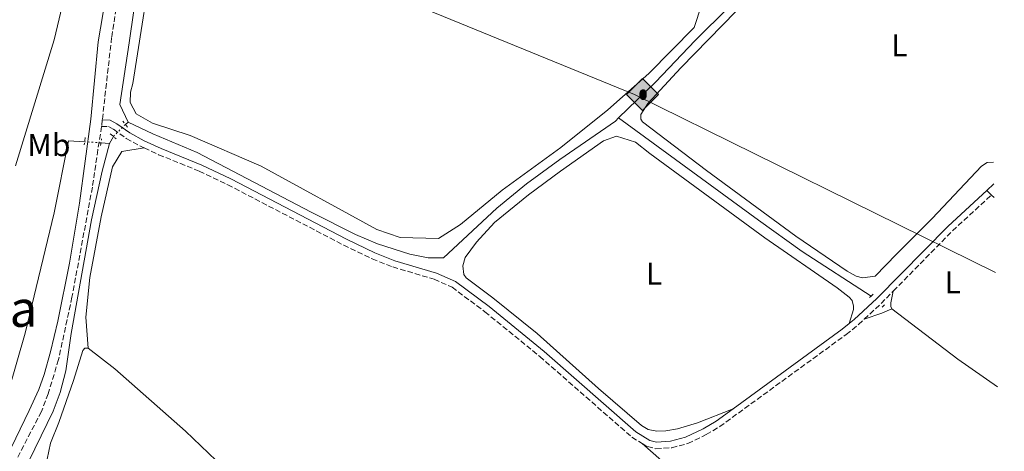
# Model space of a CAD drawing. Units: metres. Extents: x 625913 to 629403, y 4650905 to 4653279.
# Drawn here: x 629089 to 629401, y 4651192 to 4651329 of the extents above; entities that cross this region are included whole.
import ezdxf
from ezdxf.enums import TextEntityAlignment as Align

# ---------------------------------------------------------------- set-up
doc = ezdxf.new("R2010")
doc.units = ezdxf.units.M
doc.header["$MEASUREMENT"] = 0
for name, pattern in [('DGN Style 2', [1.7399219301090239, 1.043953158065414, -0.6959687720436097]), ('DGN Style 3', [2.435890702152634, 1.739921930109024, -0.6959687720436097]), ('DGN Style 5', [1.217945351076317, 0.5219765790327072, -0.6959687720436097])]:
    doc.linetypes.add(name, pattern=pattern)
for name, color, linetype, lineweight in [('Acequia sin especificar', 4, 'Continuous', 0), ('Acequia sin especificar no vista', 4, 'DGN Style 5', 0), ('Camino', 7, 'DGN Style 3', 0), ('Dique', 7, 'Continuous', 13), ('Etiqueta de uso rústico', 92, 'Continuous', 0), ('Línea de cambio de uso (parcela vista)', 92, 'Continuous', 0), ('Margen derecho', 7, 'Continuous', 0), ('Oleoducto', 7, 'Continuous', 13), ('Pontón-alcantarilla (pasos de agua)', 1, 'DGN Style 2', 0), ('Registro Oleoducto', 7, 'Continuous', 0), ('Texto de Área (paraje) menor', 7, 'Continuous', 0)]:
    doc.layers.add(name, color=color, linetype=linetype, lineweight=lineweight)
doc.styles.add('Style-Arial', font='arial.ttf')

# ---------------------------------------------------------------- blocks, each defined once
blk = doc.blocks.new('5ROLEO')
at = {"layer": 'Dique', "linetype": 'Continuous', "lineweight": 0}
for color, points in [(2, [(-0.0148, -0.5196000000000001), (-0.5238, -0.0106), (-0.0148, 0.4984), (-0.0008, 0.2394), (-0.0004, 0.2394), (-0.0549, 0.2324000000000001), (-0.1009, 0.2114), (-0.1384, 0.1764), (-0.1679, 0.1264), (-0.1874, 0.0619), (-0.1934, -0.01860000000000001), (-0.1899, -0.0761), (-0.1794, -0.1266), (-0.1619, -0.1711), (-0.1364, -0.2091), (-0.1094, -0.2361), (-0.07740000000000001, -0.2551), (-0.0409, -0.2661), (0.0001, -0.2701), (-0.0003000000000000001, -0.2701)]), (2, [(-0.0148, -0.5196000000000001), (-0.0003000000000000001, -0.2701), (0.0001, -0.2701), (0.04060000000000001, -0.2661), (0.0771, -0.2546), (0.1086, -0.2356), (0.1361, -0.2086), (0.1611, -0.1706), (0.1791, -0.1256), (0.1896, -0.0741), (0.1931, -0.0156), (0.1896, 0.0419), (0.1796, 0.09290000000000001), (0.1626, 0.1364), (0.1391, 0.1734), (0.1101, 0.2019), (0.0771, 0.2229), (0.04060000000000001, 0.2349), (-0.0004, 0.2394), (-0.0008, 0.2394), (-0.0148, 0.4984), (0.4942, -0.0106)]), (7, [(-0.0003000000000000001, -0.2701), (-0.0003000000000000002, -0.2700609756097561), (-0.0409, -0.2661), (-0.07740000000000001, -0.2551), (-0.1094, -0.2361), (-0.1364, -0.2091), (-0.1619, -0.1711), (-0.1794, -0.1266), (-0.1899, -0.0761), (-0.1934, -0.01860000000000001), (-0.1874, 0.0619), (-0.1679, 0.1264), (-0.1384, 0.1764), (-0.1009, 0.2114), (-0.0549, 0.2324000000000001), (-0.0008, 0.2393), (-0.0007, 0.1543), (-0.02490000000000001, 0.1519), (-0.0474, 0.1439), (-0.0674, 0.1309), (-0.0849, 0.1129), (-0.0994, 0.08940000000000002), (-0.1099, 0.0604), (-0.1159, 0.0254), (-0.1179, -0.0151), (-0.1159, -0.0551), (-0.1099, -0.0896), (-0.0994, -0.1186), (-0.0839, -0.1426), (-0.0664, -0.1611), (-0.04590000000000001, -0.1746), (-0.0239, -0.1826), (-0.0003000000000000001, -0.1851), (-0.0003000000000000002, -0.2700609756097561), (0.0001, -0.2701)]), (2, [(0.0001, -0.1851), (-0.0239, -0.1826), (-0.04590000000000001, -0.1746), (-0.0664, -0.1611), (-0.0839, -0.1426), (-0.0994, -0.1186), (-0.1099, -0.0896), (-0.1159, -0.0551), (-0.1179, -0.0151), (-0.1159, 0.0254), (-0.1099, 0.0604), (-0.0994, 0.08940000000000002), (-0.0849, 0.1129), (-0.0674, 0.1309), (-0.0474, 0.1439), (-0.02490000000000001, 0.1519), (0.0001, 0.1544), (0.0251, 0.1519), (0.04760000000000001, 0.1439), (0.06760000000000002, 0.1314), (0.08510000000000001, 0.1134), (0.09960000000000002, 0.08990000000000002), (0.1096, 0.0614), (0.1156, 0.0269), (0.1176, -0.0131), (0.1156, -0.0541), (0.1091, -0.0896), (0.09860000000000002, -0.1191), (0.08460000000000001, -0.1431), (0.06660000000000002, -0.1616), (0.0466, -0.1746), (0.0246, -0.1826)]), (7, [(-0.0003000000000000001, -0.2701), (-0.0003000000000000001, -0.1851), (0.0001132114627521592, -0.1851287179174169), (0.0246, -0.1826), (0.0466, -0.1746), (0.06660000000000002, -0.1616), (0.08460000000000001, -0.1431), (0.09860000000000002, -0.1191), (0.1091, -0.0896), (0.1156, -0.0541), (0.1176, -0.0131), (0.1156, 0.0269), (0.1096, 0.0614), (0.09960000000000002, 0.08990000000000002), (0.08510000000000001, 0.1134), (0.06760000000000002, 0.1314), (0.04760000000000001, 0.1439), (0.0251, 0.1519), (0.0001, 0.1544), (-0.0007, 0.1543), (-0.0008, 0.2393), (-0.0004, 0.2394), (0, 0.2393), (0.04060000000000001, 0.2349), (0.0771, 0.2229), (0.1101, 0.2019), (0.1391, 0.1734), (0.1626, 0.1364), (0.1796, 0.09290000000000001), (0.1896, 0.0419), (0.1931, -0.0156), (0.1896, -0.0741), (0.1791, -0.1256), (0.1611, -0.1706), (0.1361, -0.2086), (0.1086, -0.2356), (0.0771, -0.2546), (0.04060000000000001, -0.2661), (0.0001, -0.2701)])]:
    blk.add_hatch(color=color, dxfattribs=at).paths.add_polyline_path(points)
at = {"layer": 'Dique', "color": 7, "linetype": 'Continuous', "lineweight": 0, "flags": 128}
blk.add_lwpolyline([(-0.0144, -0.5196000000000001), (0.4946, -0.0106), (-0.0144, 0.4984), (-0.5234, -0.0106), (-0.0144, -0.5196000000000001)], dxfattribs=at)

msp = doc.modelspace()

# ---------------------------------------------------------------- linework, layer by layer
at = {"layer": 'Acequia sin especificar', "color": 4, "linetype": 'Continuous', "lineweight": 0, "elevation": 241.2200000000012, "flags": 128}
msp.add_lwpolyline([(629122.1699999999, 4651295.800000001), (629123.0300000003, 4651296.58)], dxfattribs=at)
at = {"layer": 'Acequia sin especificar', "color": 4, "linetype": 'Continuous', "lineweight": 0, "extrusion": (-0.01354764197352744, -0.02423155475038931, 0.9996145722984114), "elevation": -120990.0003726168, "flags": 128}
msp.add_lwpolyline([(-1720704.51362321, 4365185.541120375), (-1720704.513623211, 4365183.019652549)], dxfattribs=at)
at = {"layer": 'Acequia sin especificar', "color": 4, "linetype": 'Continuous', "lineweight": 0, "extrusion": (-0.08001640307278916, 0.004982706417581765, 0.9967810932577169), "elevation": -26923.32359274831, "flags": 128}
msp.add_lwpolyline([(-4681397.899612562, 337748.7803178821), (-4681397.899612563, 337746.0361968931)], dxfattribs=at)
at = {"layer": 'Acequia sin especificar', "color": 4, "linetype": 'Continuous', "lineweight": 0}
for points in [[(629372.2699999996, 4651403.27, 241.8300000000018), (629358.4500000002, 4651385.039999999, 241.5899999999965), (629343.4500000002, 4651367.310000001, 241.5), (629332.1699999999, 4651353.02, 241.5899999999965), (629324.3799999999, 4651343.91, 241.6300000000047), (629302.8600000005, 4651322.390000001, 241.5399999999936), (629290.25, 4651309.26, 241.4100000000035), (629278.5700000003, 4651297.869999999, 241.2899999999936)], [(629130.9600000001, 4651374.480000001, 241.9499999999971), (629123.2999999998, 4651321.66, 242.0800000000018), (629120.4100000003, 4651302.09, 241.7400000000052), (629123.0300000003, 4651296.58, 241.2200000000012)], [(629278.5700000003, 4651297.869999999, 241.2899999999936), (629277.5300000003, 4651296.850000001, 241.2799999999988), (629259.9500000002, 4651284.66, 241.1499999999942), (629249.3799999999, 4651277, 240.8899999999994), (629239.9500000002, 4651269.230000001, 240.8000000000029), (629222.9800000006, 4651253.59, 240.7200000000012), (629218.2000000002, 4651253.52, 240.7200000000012), (629212.3499999996, 4651254.67, 240.6699999999983), (629202.1100000005, 4651257.960000001, 240.7200000000012), (629195.1699999999, 4651260.9, 240.8899999999994), (629181.0700000003, 4651268.029999999, 240.8500000000058), (629144.9600000001, 4651286.960000001, 241.2200000000012), (629130.9000000004, 4651292.890000001, 241.2200000000012), (629123.0300000003, 4651296.58, 241.2200000000012)], [(629278.5700000003, 4651297.869999999, 241.2899999999936), (629322.8700000001, 4651265.470000001, 241.2899999999936), (629336.7699999996, 4651255.57, 241.1199999999953), (629358.5999999996, 4651241.390000001, 241.1999999999971)], [(629109.2100000001, 4651290.33, 240.4799999999959), (629104.1100000005, 4651290.66, 240.0599999999977), (629099.6100000005, 4651267.800000001, 240.0800000000018), (629090.3300000001, 4651229.619999999, 240.0800000000018), (629082.3899999997, 4651202.100000001, 240.0800000000018), (629080.6200000001, 4651200.380000001, 240.0800000000018), (629077.8799999999, 4651198.17, 240.0800000000018), (629071.7100000001, 4651195.24, 240.0800000000018)], [(629117.1200000001, 4651289.82, 241.1300000000047), (629114.75, 4651281.01, 240.9600000000064), (629111.4100000003, 4651265.58, 240.9199999999983), (629104.9600000001, 4651229.529999999, 240.7899999999936), (629103.2400000002, 4651217.720000001, 240.7899999999936), (629101.4500000002, 4651210.82, 240.7899999999936), (629099.2100000001, 4651204.939999999, 240.7899999999936), (629072.2000000002, 4651149.600000001, 240.7899999999936)]]:
    msp.add_polyline3d(points, dxfattribs=at)
at = {"layer": 'Acequia sin especificar no vista', "color": 4, "linetype": 'DGN Style 5', "lineweight": 0, "extrusion": (-0.002645337764853419, -0.002617637893830753, 0.999993075056006), "elevation": -13598.43044693835, "flags": 128}
msp.add_lwpolyline([(629120.6068523269, 4651276.13959797), (629116.7868127857, 4651272.359585018)], dxfattribs=at)
at = {"layer": 'Acequia sin especificar no vista', "color": 4, "linetype": 'DGN Style 5', "lineweight": 0, "extrusion": (-0.08237337095399921, 0.005406746356452171, 0.9965868727067962), "elevation": -26433.84007023015, "flags": 128}
msp.add_lwpolyline([(-4682507.406758484, 322039.100992349), (-4682507.406758483, 322033.8920673164)], dxfattribs=at)
at = {"layer": 'Camino', "color": 7, "linetype": 'DGN Style 3', "lineweight": 0, "extrusion": (0.001060396499050452, 0.00954356848002229, 0.9999538968672166), "elevation": 45298.35368551581, "flags": 128}
msp.add_lwpolyline([(629114.2304023852, 4651076.736218029), (629114.0003813056, 4651074.666123755)], dxfattribs=at)
at = {"layer": 'Camino', "color": 7, "linetype": 'DGN Style 3', "lineweight": 0, "extrusion": (0.2150089098968121, -0.2122979495186648, 0.9532579657653825), "elevation": -851899.3603186233, "flags": 128}
msp.add_lwpolyline([(3751921.195632334, 2688404.241602745), (3751948.031275028, 2688404.307793356), (3751964.749482999, 2688403.447315415)], dxfattribs=at)
at = {"layer": 'Camino', "color": 7, "linetype": 'DGN Style 3', "lineweight": 0, "extrusion": (-0.335065553033093, 0.3288932932838849, 0.8829271072990725), "elevation": 1319097.610910881, "flags": 128}
msp.add_lwpolyline([(-3760216.166026378, -2480085.447332372), (-3760223.672678167, -2480085.063954028), (-3760228.99742229, -2480085.063954028)], dxfattribs=at)
at = {"layer": 'Camino', "color": 7, "linetype": 'DGN Style 3', "lineweight": 0}
for points in [[(629136.6999999988, 4651443.100000001, 241.4799999999961), (629134.05, 4651431.370000003, 241.5800000000017), (629131.3000000007, 4651416.620000003, 241.4299999999931), (629130.2500000002, 4651407.38, 241.4799999999961), (629128.5100000014, 4651397.54, 241.4400000000023), (629123.3500000003, 4651358.949999999, 240.9100000000035), (629117.7899999992, 4651323.390000002, 241), (629114.8399999987, 4651297.230000001, 241.2799999999988)], [(629114.6099999985, 4651295.160000003, 241.3000000000028), (629113.4400000017, 4651287.800000002, 241.5599999999976), (629111.6900000017, 4651275.91, 241.4799999999961), (629105.2099999995, 4651241.090000001, 241.7799999999989), (629100.9499999993, 4651221.280000002, 241.7799999999989), (629097.6900000004, 4651210.489999998, 241.679999999993), (629095.5399999979, 4651204.850000001, 241.6100000000006), (629087.1900000017, 4651188.739999998, 241.4900000000052), (629077.3799999993, 4651167.859999999, 241.3500000000058), (629068.3099999989, 4651149.989999999, 241.3800000000047)], [(629114.6099999985, 4651295.160000003, 241.3000000000028), (629116.7899999978, 4651295.130000001, 241.3000000000028), (629118.3799999993, 4651294.29, 241.3000000000028), (629122.4400000006, 4651291.370000001, 241.6399999999995), (629127.1999999993, 4651288.789999999, 241.6199999999955), (629128.089999999, 4651288.370000001, 241.6100000000006)], [(629128.089999999, 4651288.370000001, 241.6100000000006), (629132.6799999999, 4651286.230000001, 241.5599999999976), (629145.5799999969, 4651281.030000002, 241.7400000000054), (629154.6099999994, 4651276.710000001, 241.7400000000054), (629191.3700000013, 4651257.57, 241.7400000000054), (629200.4100000004, 4651253.190000002, 241.5599999999976), (629206.9299999982, 4651250.649999999, 241.7400000000054), (629220.0500000009, 4651246.760000002, 241.6699999999984), (629225.7300000006, 4651244.24, 241.5899999999965), (629236.1799999999, 4651236.430000001, 241.6100000000006), (629253.5499999997, 4651222.300000002, 241.4299999999931), (629282.7600000012, 4651196.710000001, 241.3899999999996), (629286.0599999981, 4651194.699999999, 241.3899999999996)], [(629286.0599999981, 4651194.699999999, 241.3899999999996), (629287.6700000018, 4651193.720000001, 241.3899999999996), (629290.3999999987, 4651193.059999999, 241.7400000000054), (629295.3899999999, 4651193.36, 241.6699999999984), (629300.5399999976, 4651194.730000001, 241.6699999999984), (629306.3500000013, 4651197.510000002, 241.6300000000046), (629310.6299999994, 4651200.06, 241.5899999999965), (629350.7100000007, 4651229.239999999, 241.7599999999949), (629354.6000000021, 4651232.38, 241.8399999999965), (629356.4299999983, 4651234.07, 241.8999999999943)]]:
    msp.add_polyline3d(points, dxfattribs=at)
at = {"layer": 'Línea de cambio de uso (parcela vista)', "color": 92, "linetype": 'Continuous', "lineweight": 0, "extrusion": (0.002354307597725684, 0.002218280935725448, 0.999994768219027), "elevation": 12041.46321754544, "flags": 128}
msp.add_lwpolyline([(629392.9663270166, 4651259.612555889), (629395.216344324, 4651261.732561105)], dxfattribs=at)
at = {"layer": 'Línea de cambio de uso (parcela vista)', "color": 92, "linetype": 'Continuous', "lineweight": 0, "elevation": 241.8399999999965, "flags": 128}
for points in [[(629395.2800000003, 4651274.880000001), (629396.7999999998, 4651273.449999999)], [(629396.7999999998, 4651273.449999999), (629397.6100000005, 4651272.680000001)]]:
    msp.add_lwpolyline(points, dxfattribs=at)
at = {"layer": 'Línea de cambio de uso (parcela vista)', "color": 92, "linetype": 'Continuous', "lineweight": 0, "extrusion": (-0.1368015606640835, 0.4419856249224802, 0.8865292101006913), "elevation": 1969896.106667629, "flags": 128}
msp.add_lwpolyline([(-1976478.662730058, -3774004.42145147), (-1976484.599148271, -3774004.61597346), (-1976488.000190572, -3774005.069858103)], dxfattribs=at)
at = {"layer": 'Línea de cambio de uso (parcela vista)', "color": 92, "linetype": 'Continuous', "lineweight": 0, "extrusion": (-0.03418394144804671, -0.03418975702972846, 0.9988305755538949), "elevation": -180297.5409052963, "flags": 128}
msp.add_lwpolyline([(-2843534.283411616, 3729842.785818033), (-2843549.373298818, 3729840.096951312), (-2843575.501193202, 3729836.580740984)], dxfattribs=at)
at = {"layer": 'Línea de cambio de uso (parcela vista)', "color": 92, "linetype": 'Continuous', "lineweight": 0}
for points in [[(629080.9299999997, 4651525.230000001, 240.1600000000035), (629091.5300000003, 4651514.880000001, 239.9900000000052), (629096.4199999999, 4651508.880000001, 240.0800000000018), (629098.1799999997, 4651504.57, 240.25), (629100.8300000001, 4651494.640000001, 240.3399999999965), (629102.2599999999, 4651490.980000001, 240.429999999993), (629111.29, 4651477.4, 240.3399999999965), (629115.8799999999, 4651468.77, 240.3399999999965), (629120.0300000003, 4651456.060000001, 240.3399999999965), (629122.6500000004, 4651446.609999999, 240.3399999999965), (629122.8600000005, 4651438.16, 240.3399999999965), (629122.0199999996, 4651429.680000001, 240.3399999999965), (629116.3200000003, 4651396.609999999, 240.3399999999965), (629109.2800000003, 4651363.640000001, 240.429999999993), (629099.5199999996, 4651322.609999999, 240.3399999999965), (629087.2800000003, 4651282.75, 240.3399999999965)], [(629304.7999999998, 4651333.600000001, 241.0500000000029), (629302.5599999997, 4651326.560000001, 241.0500000000029), (629288.1699999999, 4651311.970000001, 241.0500000000029), (629275.1900000004, 4651300.4, 240.7899999999936), (629260.2100000001, 4651288.539999999, 240.7899999999936), (629241.6399999997, 4651275.02, 240.7899999999936), (629228.4400000004, 4651264.140000001, 240.7899999999936), (629221.4800000006, 4651259.66, 240.7899999999936), (629209.29, 4651259.970000001, 240.7899999999936), (629201.8899999997, 4651262.560000001, 240.7899999999936), (629165.1799999997, 4651282.619999999, 240.7100000000064), (629142.7300000006, 4651292.33, 240.8800000000047), (629130.7999999998, 4651296.25, 241.4499999999971), (629125.5800000001, 4651299.130000001, 241.4900000000052), (629123.7199999997, 4651302.82, 241.4900000000052), (629123.7800000003, 4651306.02, 241.4900000000052), (629124.5599999997, 4651308.800000001, 241.4900000000052), (629131.5599999997, 4651353.880000001, 241.3999999999942)], [(629397.4100000003, 4651283.880000001, 241.820000000007), (629395.4500000002, 4651283.779999999, 241.820000000007), (629393.5899999999, 4651282.550000001, 241.820000000007), (629377.9699999997, 4651265.99, 241.820000000007), (629366.7000000002, 4651254.67, 242.1699999999983), (629359.8700000001, 4651247.74, 241.820000000007), (629355.9199999999, 4651247.16, 241.820000000007), (629353.9000000004, 4651247.74, 241.820000000007), (629350.9800000006, 4651249.34, 241.820000000007), (629334.7300000006, 4651260.449999999, 241.3899999999994), (629306.3799999999, 4651281.180000001, 241.6499999999942), (629286.0800000001, 4651296.65, 241.4799999999959), (629285.5499999998, 4651297.5, 241.3899999999994), (629285.5899999999, 4651298.970000001, 241.3899999999994), (629287.8300000001, 4651302.439999999, 241.3899999999994), (629298.3099999997, 4651313.74, 241.7400000000052), (629328.9900000002, 4651345.25, 241.6499999999942)], [(629314.8499999996, 4651205.699999999, 241.6100000000006), (629303.5999999996, 4651201.279999999, 241.6100000000006), (629297.2100000001, 4651199.369999999, 241.6999999999971), (629293.4800000006, 4651198.730000001, 241.6999999999971), (629290.7100000001, 4651198.65, 241.6999999999971), (629287.9500000002, 4651199.15, 241.5200000000041), (629285.7699999996, 4651200.359999999, 241.5200000000041), (629272.1900000004, 4651212.109999999, 241.2599999999948), (629252.7400000002, 4651229.529999999, 241.3500000000058), (629238.6399999997, 4651240.84, 241.2599999999948), (629230.2300000006, 4651247.180000001, 241.2599999999948), (629229.5199999996, 4651248.220000001, 241.2599999999948), (629229.1399999997, 4651250.970000001, 241.2599999999948), (629229.8600000005, 4651253.66, 241.2599999999948), (629233.5, 4651258.470000001, 241.2599999999948), (629239.2199999997, 4651264.720000001, 241.2599999999948), (629249.9600000001, 4651273.52, 241.4400000000023), (629260.1100000005, 4651281.039999999, 241.5200000000041), (629273.7999999998, 4651290.67, 241.3500000000058), (629277.8600000005, 4651292.060000001, 241.3500000000058), (629283.9400000004, 4651290.189999999, 241.3500000000058), (629288.4199999999, 4651286.600000001, 241.3500000000058), (629324.8700000001, 4651259.84, 241.4400000000023), (629347.8300000001, 4651244.07, 241.5200000000041), (629351.7100000001, 4651241.119999999, 241.5200000000041), (629352.5899999999, 4651239.99, 241.5200000000041), (629353.0099999999, 4651238.210000001, 241.4400000000023), (629353.0199999996, 4651237.180000001, 241.4400000000023), (629351.6600000003, 4651232.680000001, 241.8000000000029)], [(629110.4000000004, 4651224.949999999, 241.5599999999977), (629109.5999999996, 4651234.730000001, 241.5599999999977), (629110.9000000004, 4651247.289999999, 241.6399999999994), (629114.4199999999, 4651266.5, 241.4700000000012), (629118.0199999996, 4651282.42, 241.3000000000029), (629121, 4651287.279999999, 241.3000000000029), (629128.0899999999, 4651288.369999999, 241.6100000000006)], [(629365.1799999997, 4651237.380000001, 241.6000000000058), (629364.8300000001, 4651238.119999999, 241.6000000000058), (629364.9000000004, 4651239.27, 241.6000000000058), (629365.6600000003, 4651242.99, 242.0800000000018)], [(629097.7800000003, 4651187.359999999, 241.2100000000064), (629097.4400000004, 4651188.109999999, 241.2100000000064), (629097.2999999998, 4651189.77, 241.2100000000064), (629098.4000000004, 4651194.77, 241.2100000000064), (629101.0999999996, 4651201.32, 241.2100000000064), (629105.6900000004, 4651214.619999999, 241.5599999999977), (629108.6699999999, 4651224.220000001, 241.5599999999977), (629109.3099999997, 4651224.869999999, 241.5599999999977), (629110.4000000004, 4651224.949999999, 241.5599999999977)], [(629110.4000000004, 4651224.949999999, 241.5599999999977), (629118.8099999997, 4651218.4, 241.3800000000047), (629141.1799999997, 4651198.58, 241.820000000007), (629165.5700000003, 4651175.4, 241.9900000000052), (629190.5099999999, 4651151.199999999, 241.3000000000029), (629230.3799999999, 4651114.07, 241.3800000000047), (629251.6100000005, 4651095.67, 241.7299999999959), (629275.2300000006, 4651075.960000001, 241.8300000000018), (629308.5899999999, 4651051.27, 241.3999999999942), (629336.1500000004, 4651030.369999999, 241.2400000000052), (629344.9199999999, 4651023.57, 241.2400000000052), (629365.1299999999, 4651008.42, 241.2400000000052), (629382.4199999999, 4650995.980000001, 241.3899999999994)], [(629400.8600000005, 4651094.640000001, 241.1499999999942), (629385.0899999999, 4651108.619999999, 241.3999999999942), (629360.8799999999, 4651129.949999999, 241.3999999999942), (629330.75, 4651155.430000001, 241.4799999999959), (629286.0599999997, 4651194.699999999, 241.3899999999994)]]:
    msp.add_polyline3d(points, dxfattribs=at)
at = {"layer": 'Margen derecho', "color": 7, "linetype": 'Continuous', "lineweight": 0, "extrusion": (0.120563324826692, -0.1713757665067236, 0.9778010182859121), "elevation": -720995.404835103, "flags": 128}
msp.add_lwpolyline([(3190933.335619642, 3365688.900709093), (3190976.120128894, 3365689.616577892), (3190978.965767277, 3365689.807476239)], dxfattribs=at)
at = {"layer": 'Margen derecho', "color": 7, "linetype": 'Continuous', "lineweight": 0}
for points in [[(629082.7800000017, 4651534.350000003, 240.5800000000017), (629102.1600000008, 4651515.63, 240.75), (629119.2600000021, 4651498.059999999, 241), (629125.8500000016, 4651490.100000003, 241.070000000007), (629129.4400000012, 4651484.79, 241.070000000007), (629132.4299999997, 4651478.830000004, 241.1499999999942), (629134.629999999, 4651472.199999999, 241.1499999999942), (629135.6299999983, 4651467.430000001, 241.3300000000018), (629136.1199999999, 4651462.09, 241.5000000000001), (629135.1900000002, 4651452.149999999, 241.4199999999982), (629129.0199999987, 4651419.910000003, 241.4600000000065), (629126.379999999, 4651403.480000001, 241.4600000000065), (629123.5, 4651384.960000004, 241.0099999999948), (629118.129999999, 4651349.340000001, 240.929999999993), (629113.4899999986, 4651321.980000001, 240.9799999999959), (629111.2299999989, 4651297.469999999, 241.3000000000028), (629107.6000000011, 4651270.870000003, 241.570000000007), (629104.3999999982, 4651251.850000003, 241.7299999999959), (629100.7600000015, 4651233.469999999, 241.5200000000041), (629098.4200000013, 4651223.75, 241.7299999999959), (629096.3599999984, 4651216.550000001, 241.6600000000035), (629094.6700000007, 4651211.840000001, 241.5500000000031), (629091.6099999985, 4651205.120000003, 241.5000000000001), (629081.579999997, 4651184.530000002, 241.4199999999982)], [(629114.8399999987, 4651297.230000001, 241.2799999999988), (629117.3199999997, 4651297.2, 241.3000000000028), (629119.4799999989, 4651296.060000001, 241.3000000000028), (629123.5399999982, 4651293.140000002, 241.6399999999995), (629128.1400000004, 4651290.649999999, 241.6199999999955), (629133.5100000014, 4651288.140000002, 241.5599999999976), (629146.4200000018, 4651282.930000001, 241.7400000000054), (629155.5399999992, 4651278.57, 241.7400000000054), (629192.3099999978, 4651259.430000001, 241.7400000000054), (629201.2499999986, 4651255.100000003, 241.5599999999976), (629207.600000001, 4651252.620000003, 241.7400000000054), (629220.7699999984, 4651248.710000004, 241.6699999999984), (629226.7899999977, 4651246.050000001, 241.5899999999965), (629237.4600000007, 4651238.070000002, 241.6100000000006), (629254.8999999973, 4651223.890000001, 241.4299999999931), (629283.9899999984, 4651198.399999999, 241.3899999999996), (629288.480000001, 4651195.670000002, 241.3899999999996), (629290.5899999987, 4651195.16, 241.7400000000054), (629295.0599999991, 4651195.420000002, 241.6699999999984), (629299.8099999989, 4651196.690000001, 241.6699999999984), (629305.37, 4651199.350000003, 241.6300000000046), (629309.4899999973, 4651201.800000001, 241.5899999999965), (629314.8500000016, 4651205.700000001, 241.6100000000006)], [(629351.6600000006, 4651232.680000001, 241.8000000000029), (629353.2399999986, 4651233.949999999, 241.8399999999965), (629360.4800000007, 4651240.680000001, 242.0800000000018), (629383.0300000014, 4651263.620000001, 242.1000000000058), (629395.2800000003, 4651274.88, 241.8399999999965)]]:
    msp.add_polyline3d(points, dxfattribs=at)
at = {"layer": 'Oleoducto', "color": 7, "linetype": 'Continuous', "lineweight": 13}
msp.add_polyline3d([(626697.4899999987, 4653231.670000004, 279.4199999999983), (626690.8700000005, 4653179.31, 285.179999999993), (626627.5900000001, 4652894.199999998, 267.8099999999977), (626857.9400000012, 4652619.63, 253.070000000007), (626858.2303115422, 4652616.733965361, 252.9657000000007), (626864.0900000001, 4652558.280000002, 250.8600000000006), (626912.1000000017, 4652535.350000001, 250.0200000000041), (627282.449999999, 4652396.07, 250.179999999993), (627448.2300000001, 4652272.980000001, 247.9700000000012), (627439.3999999989, 4652228.580000003, 245.3699999999953), (627586.8200000003, 4652149.210000001, 244.9100000000035), (627806.8200000002, 4652053.37, 243.9700000000012), (627980.5799999987, 4651963.620000001, 243.6399999999994), (628293.1200000017, 4651833.679999999, 242.3500000000058), (628496.1499999978, 4651740.670000001, 241.7899999999936), (628912.6299999991, 4651474.09, 240.3500000000058), (629131.9099999992, 4651367.330000003, 241.2100000000064), (629283.6200000022, 4651305.309999999, 241.0599999999977), (629398.05, 4651248.920000002, 241.8399999999965)], dxfattribs=at)
at = {"layer": 'Pontón-alcantarilla (pasos de agua)', "color": 1, "linetype": 'DGN Style 2', "lineweight": 0, "flags": 128}
for points, elevation in [([(629122.8499999996, 4651294.980000001), (629121.3099999997, 4651296.84)], 241.3000000000029), ([(629109.3899999997, 4651291.640000001), (629109.0700000003, 4651289.350000001)], 241.2400000000052), ([(629114.2300000006, 4651289.109999999), (629114.6299999999, 4651291.24)], 241.2799999999988), ([(629358.1200000001, 4651240.930000001), (629358.5999999996, 4651241.390000001)], 242), ([(629358.5999999996, 4651241.390000001), (629359.2599999999, 4651242.02)], 242)]:
    msp.add_lwpolyline(points, dxfattribs=dict(at, elevation=elevation))
at = {"layer": 'Pontón-alcantarilla (pasos de agua)', "color": 1, "linetype": 'DGN Style 2', "lineweight": 0, "extrusion": (-0.05508997297326542, 0.04717811513267355, 0.9973661916920652), "elevation": 185021.6560906914, "flags": 128}
msp.add_lwpolyline([(-3942065.753089252, -2540905.070631304), (-3942065.753089252, -2540902.588918186)], dxfattribs=at)
at = {"layer": 'Pontón-alcantarilla (pasos de agua)', "color": 1, "linetype": 'DGN Style 2', "lineweight": 0, "extrusion": (0.01663990730027503, 0.01751569188828603, 0.9997081144127585), "elevation": 92184.11647623524, "flags": 128}
msp.add_lwpolyline([(2747250.414180222, -3804501.004926598), (2747250.414180222, -3804502.660583566)], dxfattribs=at)

# ---------------------------------------------------------------- block references
at = {"layer": 'Registro Oleoducto', "color": 7, "linetype": 'Continuous', "lineweight": 0, "xscale": 10, "yscale": 10, "zscale": 10}
msp.add_blockref('5ROLEO', (629286.3099999989, 4651305.420000001, 241.1999999999971), dxfattribs=at)

# ---------------------------------------------------------------- texts
at = {"layer": 'Etiqueta de uso rústico', "color": 92, "linetype": 'Continuous', "lineweight": 0, "style": 'Style-Arial'}
for s, p in [('L', (629367.6014203812, 4651320.87001, 241.75)), ('Mb', (629097.8902462431, 4651289.270009998, 240.7200000000012)), ('L', (629289.8214203792, 4651248.500009999, 241.3300000000018)), ('L', (629384.5314203805, 4651245.740009999, 241.9799999999959))]:
    msp.add_text(s, height=7.000000000000002, dxfattribs=at).set_placement(p, align=Align.MIDDLE_CENTER)
at = {"layer": 'Texto de Área (paraje) menor', "color": 7, "linetype": 'Continuous', "lineweight": 0, "style": 'Style-Arial'}
msp.add_text('Cofradía', height=11.5, dxfattribs=at).set_placement((629063.057347204, 4651237.430009997, 240.2700000000041), align=Align.MIDDLE_CENTER)

doc.saveas('drawing.dxf')
